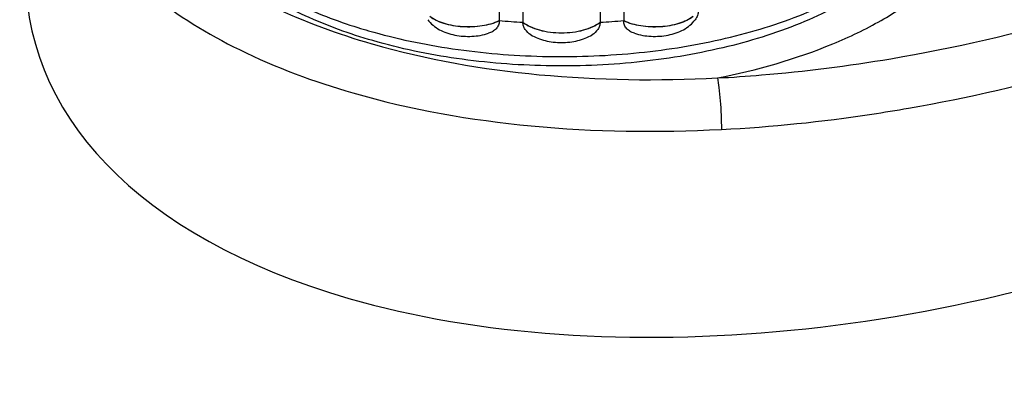
# Model space of a CAD drawing. Units: millimetres. Extents: x -132 to 2537, y -1239 to 1790.
# Drawn here: x 2151 to 2176, y 1156 to 1165 of the extents above; entities that cross this region are included whole.
import ezdxf

# ---------------------------------------------------------------- set-up
doc = ezdxf.new("R2010")
doc.units = ezdxf.units.MM
doc.header["$LTSCALE"] = 46.255
doc.layers.add('AT149_014_00_new_view_4_BL99', color=7, linetype='CONTINUOUS')
doc.layers.add('AT149_015_00_new_view_4_BL95', color=7, linetype='CONTINUOUS')

# ---------------------------------------------------------------- blocks, each defined once
blk = doc.blocks.new('AT149_015_00_NEW_VIEW_4_BL95', base_point=(1567.467, -226.611))
at = {"layer": 'AT149_015_00_new_view_4_BL95', "color": 7, "linetype": 'Continuous'}
for p, q in [((1565.857, -234.788), (1565.857, -234.796)), ((1566.467, -234.828), (1566.467, -234.836)), ((1568.467, -234.828), (1568.466, -234.836)), ((1569.076, -234.788), (1569.076, -234.796))]:
    blk.add_line(p, q, dxfattribs=at)
for centre, radius, start, end in [((1567.452, -215.21), 19.643, 265.3433, 267.1244), ((1567.485, -215.269), 19.584, 272.8729, 274.6594)]:
    blk.add_arc(centre, radius, start, end, dxfattribs=at)
at = {"layer": 'AT149_015_00_new_view_4_BL95', "color": 9, "linetype": 'Continuous'}
blk.add_arc((1566.437, -221.32), 14.289, 252.7554, 253.9032, dxfattribs=at)
at = {"layer": 'AT149_015_00_new_view_4_BL95', "color": 7, "linetype": 'Continuous'}
for points in [[(1565.804, -226.902), (1565.823, -229.531), (1565.841, -232.16), (1565.857, -234.788)], [(1569.129, -226.902), (1569.11, -229.531), (1569.093, -232.16), (1569.076, -234.788)], [(1566.562, -226.952), (1566.529, -229.578), (1566.497, -232.203), (1566.467, -234.828)], [(1568.371, -226.952), (1568.404, -229.578), (1568.436, -232.203), (1568.467, -234.828)]]:
    blk.add_open_spline(points, degree=3, dxfattribs=at)
for points, knots in [([(1562.587, -235.306), (1561.989, -235.133), (1561.128, -234.825), (1560.076, -234.288), (1559.391, -233.851), (1558.797, -233.373), (1558.3, -232.855), (1557.909, -232.299), (1557.723, -231.899), (1557.652, -231.696)], [0, 0, 0, 0, 0.294967, 0.431126, 0.55919, 0.679271, 0.791966, 0.898362, 1, 1, 1, 1]), ([(1577.281, -231.697), (1577.203, -231.919), (1576.994, -232.356), (1576.55, -232.958), (1575.981, -233.514), (1575.299, -234.021), (1574.513, -234.477), (1573.306, -235.027), (1571.601, -235.551), (1569.39, -235.912), (1567.076, -236.003), (1564.784, -235.82), (1563.296, -235.511), (1562.587, -235.306)], [0, 0, 0, 0, 0.043409, 0.089106, 0.137843, 0.190114, 0.246141, 0.305898, 0.4354, 0.575066, 0.719644, 0.863215, 1, 1, 1, 1]), ([(1571.008, -234.537), (1571.007, -234.576), (1570.99, -234.658), (1570.95, -234.73), (1570.925, -234.764)], [0, 0, 0, 0, 0.483636, 1, 1, 1, 1]), ([(1564.008, -234.764), (1564.047, -234.817), (1564.14, -234.915), (1564.309, -235.028), (1564.5, -235.111), (1564.779, -235.185), (1565.147, -235.21), (1565.44, -235.161), (1565.578, -235.116)], [0, 0, 0, 0, 0.117335, 0.235566, 0.356948, 0.482768, 0.743515, 1, 1, 1, 1]), ([(1564.064, -234.676), (1564.114, -234.715), (1564.232, -234.784), (1564.511, -234.892), (1564.915, -234.958), (1565.402, -234.937), (1565.718, -234.852), (1565.857, -234.788)], [0, 0, 0, 0, 0.102245, 0.218521, 0.480569, 0.75351, 1, 1, 1, 1]), ([(1565.857, -234.796), (1565.857, -234.832), (1565.842, -234.907), (1565.779, -235.002), (1565.688, -235.073), (1565.616, -235.104), (1565.578, -235.116)], [0, 0, 0, 0, 0.242256, 0.486239, 0.73837, 1, 1, 1, 1]), ([(1566.467, -234.828), (1566.524, -234.874), (1566.663, -234.955), (1566.995, -235.071), (1567.467, -235.126), (1567.938, -235.071), (1568.27, -234.955), (1568.409, -234.874), (1568.467, -234.828)], [0, 0, 0, 0, 0.105087, 0.22654, 0.5, 0.77346, 0.894913, 1, 1, 1, 1]), ([(1566.676, -235.154), (1566.618, -235.119), (1566.539, -235.05), (1566.478, -234.931), (1566.467, -234.867), (1566.467, -234.836)], [0, 0, 0, 0, 0.516308, 0.762446, 1, 1, 1, 1]), ([(1568.466, -234.836), (1568.466, -234.867), (1568.455, -234.931), (1568.394, -235.05), (1568.315, -235.119), (1568.257, -235.154)], [0, 0, 0, 0, 0.237559, 0.483698, 1, 1, 1, 1]), ([(1569.076, -234.788), (1569.215, -234.852), (1569.531, -234.937), (1570.018, -234.958), (1570.422, -234.892), (1570.701, -234.784), (1570.819, -234.715), (1570.869, -234.676)], [0, 0, 0, 0, 0.246487, 0.519426, 0.781474, 0.897752, 1, 1, 1, 1]), ([(1569.355, -235.116), (1569.317, -235.104), (1569.245, -235.073), (1569.154, -235.002), (1569.091, -234.907), (1569.076, -234.832), (1569.076, -234.796)], [0, 0, 0, 0, 0.261626, 0.513754, 0.757739, 1, 1, 1, 1]), ([(1569.355, -235.116), (1569.493, -235.161), (1569.786, -235.21), (1570.154, -235.185), (1570.433, -235.111), (1570.624, -235.028), (1570.793, -234.915), (1570.886, -234.817), (1570.925, -234.764)], [0, 0, 0, 0, 0.256522, 0.51726, 0.643069, 0.76444, 0.882673, 1, 1, 1, 1]), ([(1566.676, -235.154), (1566.789, -235.224), (1567.05, -235.323), (1567.467, -235.369), (1567.883, -235.323), (1568.144, -235.224), (1568.257, -235.154)], [0, 0, 0, 0, 0.242475, 0.500008, 0.75753, 1, 1, 1, 1])]:
    blk.add_open_spline(points, degree=3, knots=knots, dxfattribs=at)
at = {"layer": 'AT149_015_00_new_view_4_BL95', "color": 9, "linetype": 'Continuous'}
for points, knots in [([(1557.677, -231.703), (1557.745, -231.875), (1557.921, -232.217), (1558.277, -232.698), (1558.727, -233.157), (1559.475, -233.755), (1560.629, -234.41), (1561.651, -234.796), (1562.201, -234.967)], [0, 0, 0, 0, 0.096534, 0.19988, 0.311324, 0.431591, 0.698922, 1, 1, 1, 1]), ([(1562.475, -235.05), (1563.187, -235.255), (1564.679, -235.567), (1566.981, -235.758), (1569.311, -235.679), (1571.54, -235.334), (1573.262, -234.827), (1574.481, -234.295), (1575.272, -233.857), (1575.956, -233.375), (1576.523, -232.854), (1576.964, -232.302), (1577.177, -231.903), (1577.256, -231.703)], [0, 0, 0, 0, 0.137681, 0.282605, 0.428805, 0.570176, 0.701113, 0.761279, 0.817336, 0.869078, 0.916517, 0.959945, 1, 1, 1, 1]), ([(1565.857, -234.796), (1565.718, -234.86), (1565.4, -234.945), (1564.912, -234.965), (1564.508, -234.898), (1564.228, -234.79), (1564.111, -234.72), (1564.061, -234.681)], [0, 0, 0, 0, 0.246716, 0.519878, 0.781891, 0.898005, 1, 1, 1, 1]), ([(1568.466, -234.836), (1568.409, -234.882), (1568.27, -234.962), (1567.938, -235.079), (1567.467, -235.133), (1566.995, -235.079), (1566.663, -234.962), (1566.524, -234.882), (1566.467, -234.836)], [0, 0, 0, 0, 0.105084, 0.226537, 0.5, 0.773463, 0.894916, 1, 1, 1, 1]), ([(1570.873, -234.681), (1570.822, -234.72), (1570.705, -234.79), (1570.425, -234.898), (1570.021, -234.965), (1569.533, -234.945), (1569.215, -234.86), (1569.076, -234.796)], [0, 0, 0, 0, 0.101998, 0.218114, 0.480127, 0.753287, 1, 1, 1, 1])]:
    blk.add_open_spline(points, degree=3, knots=knots, dxfattribs=at)
blk = doc.blocks.new('AT149_014_00_NEW_VIEW_4_BL99', base_point=(1575.717, -226.023))
at = {"layer": 'AT149_014_00_new_view_4_BL99', "color": 9, "linetype": 'Continuous'}
blk.add_line((1562.56, -235.388), (1562.572, -235.392), dxfattribs=at)
for centre, radius, start, end in [((1568.776, -193.283), 43.099, 279.6342, 286.2568), ((1569.149, -195.168), 42.517, 278.582, 279.8794), ((1569.546, -198.127), 39.532, 272.9824, 278.6518)]:
    blk.add_arc(centre, radius, start, end, dxfattribs=at)
at = {"layer": 'AT149_014_00_new_view_4_BL99', "color": 7, "linetype": 'Continuous'}
for start_param, end_param in [(-2.364395, -0.100147), (2.996263, 3.918791)]:
    blk.add_ellipse((1575.717, -230.07), major_axis=(21.949, 4.982), ratio=0.542865, start_param=start_param, end_param=end_param, dxfattribs=at)
at = {"layer": 'AT149_014_00_new_view_4_BL99', "color": 9, "linetype": 'Continuous'}
for points, knots in [([(1576.443, -237.054), (1577.991, -236.785), (1580.943, -236.106), (1585.063, -234.71), (1588.678, -233.082), (1591.755, -231.292), (1594.264, -229.393), (1595.914, -227.682), (1596.859, -226.273), (1597.359, -225.242), (1597.66, -224.198), (1597.713, -223.492), (1597.699, -223.147)], [0, 0, 0, 0, 0.175133, 0.336998, 0.484317, 0.616428, 0.733029, 0.83427, 0.879555, 0.921739, 0.961515, 1, 1, 1, 1]), ([(1556.582, -231.965), (1556.913, -232.335), (1558.614, -233.919), (1560.814, -234.883), (1562.56, -235.388)], [0, 0, 0, 0, 0.214216, 1, 1, 1, 1]), ([(1555.67, -233.005), (1556.024, -233.4), (1557.082, -234.384), (1559.22, -235.689), (1561.065, -236.369), (1562.072, -236.66)], [0, 0, 0, 0, 0.213321, 0.5782, 1, 1, 1, 1]), ([(1571.501, -236.272), (1572.52, -236.071), (1573.978, -235.661), (1575.712, -234.831), (1576.451, -234.345), (1576.778, -234.085)], [0, 0, 0, 0, 0.541206, 0.782287, 1, 1, 1, 1]), ([(1562.572, -235.392), (1563.979, -235.798), (1566.956, -236.314), (1569.966, -236.351), (1571.501, -236.272)], [0, 0, 0, 0, 0.488071, 1, 1, 1, 1]), ([(1571.501, -236.272), (1571.882, -236.253), (1573.384, -236.152), (1574.88, -235.961), (1575.989, -235.774)], [0, 0, 0, 0, 0.253342, 1, 1, 1, 1]), ([(1571.501, -236.272), (1571.518, -236.354), (1571.545, -236.55), (1571.586, -236.995), (1571.602, -237.357), (1571.603, -237.605)], [0, 0, 0, 0, 0.188585, 0.443265, 1, 1, 1, 1]), ([(1562.072, -236.66), (1563.574, -237.094), (1566.751, -237.648), (1569.965, -237.689), (1571.603, -237.605)], [0, 0, 0, 0, 0.488038, 1, 1, 1, 1])]:
    blk.add_open_spline(points, degree=3, knots=knots, dxfattribs=at)

msp = doc.modelspace()

# ---------------------------------------------------------------- block references
at = {"layer": 'AT149_014_00_new_view_4_BL99'}
msp.add_blockref('AT149_014_00_NEW_VIEW_4_BL99', (2173.084, 1173.738), dxfattribs=at)
at = {"layer": 'AT149_015_00_new_view_4_BL95'}
msp.add_blockref('AT149_015_00_NEW_VIEW_4_BL95', (2164.834, 1173.149), dxfattribs=at)

doc.saveas('drawing.dxf')
